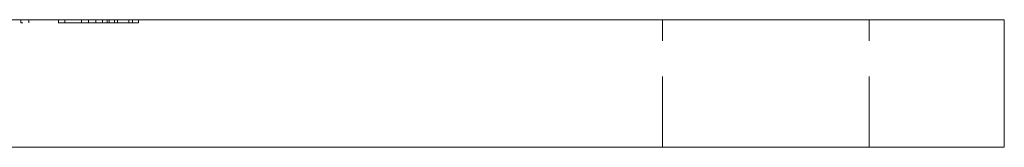
# Model space of a CAD drawing. Units: millimetres. Extents: x -14701 to -14315, y -325 to 287.
# Drawn here: x -14603 to -14541, y -83 to -75 of the extents above; entities that cross this region are included whole.
import ezdxf

# ---------------------------------------------------------------- set-up
doc = ezdxf.new("R2010")
doc.units = ezdxf.units.MM
doc.header["$LTSCALE"] = 0.7
doc.linetypes.add('VERDECKT', pattern=[9.525, 6.35, -3.175])
doc.layers.add('Pitzl', color=250, linetype='Continuous', lineweight=18)

# ---------------------------------------------------------------- blocks, each defined once
blk = doc.blocks.new('A$C889ee828')
at = {"color": 0, "linetype": 'Continuous', "lineweight": 0, "extrusion": (0, 1, -2e-16)}
for p, q in [((-7257.619, 14.693), (-7107.619, 14.693)), ((-7102.619, 14.693), (-7107.619, 14.693)), ((-7102.619, 6.693), (-7102.619, 14.693)), ((-7257.619, 6.693), (-7107.619, 6.693)), ((-7102.619, 6.693), (-7107.619, 6.693))]:
    blk.add_line(p, q, dxfattribs=at)
at = {"color": 0, "linetype": 'VERDECKT', "lineweight": 0, "extrusion": (0, 1, -2e-16)}
for p, q in [((-7164.458, 14.693), (-7164.458, 14.493)), ((-7157.668, 14.493), (-7164.458, 14.493)), ((-7163.958, 14.693), (-7163.958, 14.493)), ((-7162.094, 14.693), (-7162.094, 14.493)), ((-7161.71, 14.693), (-7161.71, 14.493)), ((-7160.659, 14.693), (-7160.659, 14.493)), ((-7160.206, 14.693), (-7160.206, 14.493)), ((-7159.744, 14.693), (-7159.744, 14.493)), ((-7159.338, 14.693), (-7159.338, 14.493)), ((-7159.043, 14.693), (-7159.043, 14.493)), ((-7159.035, 14.693), (-7159.035, 14.493)), ((-7158.91, 14.693), (-7158.91, 14.493)), ((-7158.569, 14.693), (-7158.569, 14.493)), ((-7158.378, 14.693), (-7158.378, 14.493)), ((-7157.668, 14.693), (-7157.668, 14.493)), ((-7157.668, 14.493), (-7157.069, 14.493)), ((-7157.453, 14.693), (-7157.453, 14.493)), ((-7157.069, 14.693), (-7157.069, 14.493)), ((-7124.119, 6.693), (-7124.119, 14.693)), ((-7111.119, 6.693), (-7111.119, 14.693))]:
    blk.add_line(p, q, dxfattribs=at)

msp = doc.modelspace()

# ---------------------------------------------------------------- block references
at = {"layer": 'Pitzl', "color": 0}
msp.add_blockref('A$C889ee828', (-7438.043, -89.879, 2.416), dxfattribs=at)

doc.saveas('drawing.dxf')
